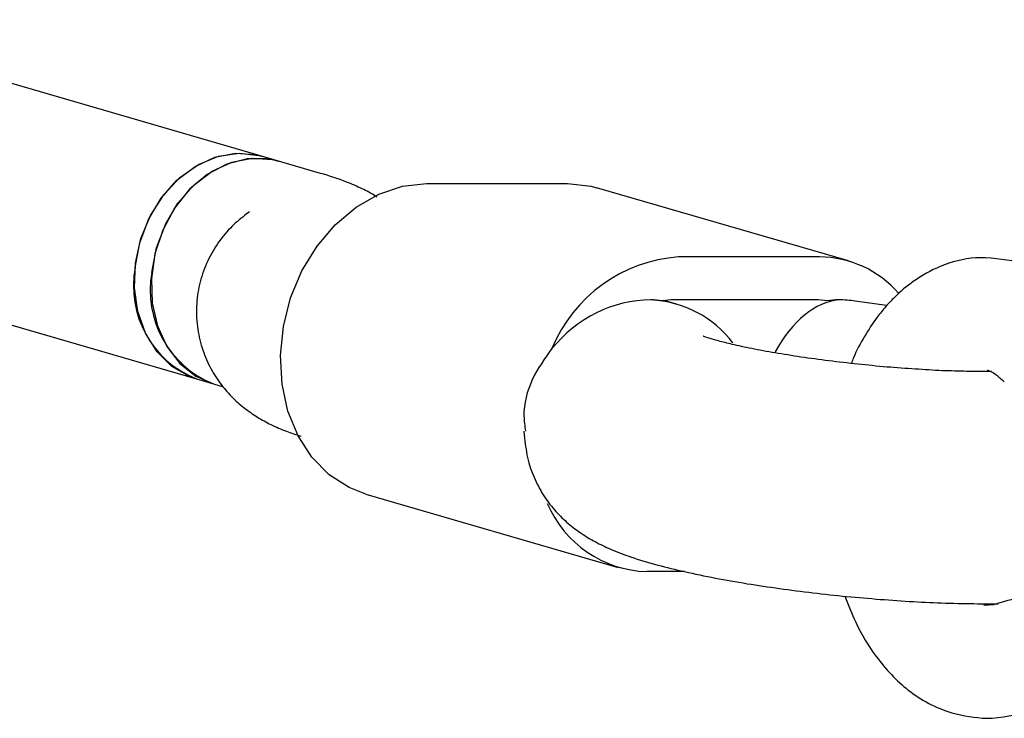
# Model space of a CAD drawing. Units: millimetres. Extents: x -4872 to 4692, y -4771 to 4853.
# Drawn here: x -2003 to -1935, y 647 to 695 of the extents above; entities that cross this region are included whole.
import ezdxf

# ---------------------------------------------------------------- set-up
doc = ezdxf.new("R2010")
doc.units = ezdxf.units.MM
doc.header["$MEASUREMENT"] = 0
doc.layers.add('Warstwa 1', color=7, linetype='Continuous')

msp = doc.modelspace()

# ---------------------------------------------------------------- linework, layer by layer
at = {"layer": 'Warstwa 1', "color": 0, "lineweight": 25}
for points in [[(-1986.3753, 685.9004), (-1986.3753, 685.9004), (-2018.6653, 695.3004), (-2018.6653, 695.3004)], [(-1985.2153, 685.5604), (-1985.2153, 685.5604), (-1986.3753, 685.9004), (-1986.3753, 685.9004)], [(-1982.3053, 684.7104), (-1982.3053, 684.7104), (-1985.2153, 685.5604), (-1985.2153, 685.5604)], [(-1975.0153, 684.0004), (-1975.0153, 684.0004), (-1965.3053, 684.0004), (-1965.3053, 684.0004)], [(-1945.9553, 678.6704), (-1945.9553, 678.6704), (-1963.3153, 683.7204), (-1963.3153, 683.7204)], [(-1987.1953, 682.0604), (-1987.1953, 682.0604), (-1987.4253, 681.9004), (-1987.4253, 681.9004)], [(-1957.6553, 678.9504), (-1961.5253, 678.6704), (-1964.9053, 676.2304), (-1966.3753, 672.6304)], [(-1947.9453, 678.9504), (-1947.9453, 678.9504), (-1957.6553, 678.9504), (-1957.6553, 678.9504)], [(-1942.5053, 676.4404), (-1943.8653, 678.0304), (-1945.8553, 678.9404), (-1947.9453, 678.9504)], [(-1995.0853, 678.2204), (-1995.6853, 674.9804), (-1993.9153, 671.7604), (-1990.8553, 670.5404)], [(-1993.9353, 677.8804), (-1994.5253, 674.6404), (-1992.7553, 671.4204), (-1989.6953, 670.2004)], [(-2012.5153, 676.8504), (-2012.5153, 676.8504), (-1990.8553, 670.5404), (-1990.8553, 670.5404)], [(-1959.5753, 675.9904), (-1962.1453, 675.9904), (-1964.6853, 674.7404), (-1966.3753, 672.6304)], [(-1959.5753, 675.9904), (-1962.1453, 675.9904), (-1964.6853, 674.7404), (-1966.3753, 672.6304)], [(-1959.5753, 675.9904), (-1962.1453, 675.9904), (-1964.6853, 674.7404), (-1966.3753, 672.6304)], [(-1959.5753, 675.9904), (-1962.1453, 675.9904), (-1964.6853, 674.7404), (-1966.3753, 672.6304)], [(-1959.5753, 675.9904), (-1962.1453, 675.9904), (-1964.6853, 674.7404), (-1966.3753, 672.6304)], [(-1959.5753, 675.9904), (-1962.1453, 675.9904), (-1964.6853, 674.7404), (-1966.3753, 672.6304)], [(-1959.5753, 675.9904), (-1962.1453, 675.9904), (-1964.6853, 674.7404), (-1966.3753, 672.6304)], [(-1959.5753, 675.9904), (-1962.1453, 675.9904), (-1964.6853, 674.7404), (-1966.3753, 672.6304)], [(-1959.5753, 675.9904), (-1962.1453, 675.9904), (-1964.6853, 674.7404), (-1966.3753, 672.6304)], [(-1959.5753, 675.9904), (-1962.1453, 675.9904), (-1964.6853, 674.7404), (-1966.3753, 672.6304)], [(-1959.5753, 675.9904), (-1962.1453, 675.9904), (-1964.6853, 674.7404), (-1966.3753, 672.6304)], [(-1959.5753, 675.9904), (-1962.1453, 675.9904), (-1964.6853, 674.7404), (-1966.3753, 672.6304)], [(-1959.5753, 675.9904), (-1962.1453, 675.9904), (-1964.6853, 674.7404), (-1966.3753, 672.6304)], [(-1959.5753, 675.9904), (-1962.1453, 675.9904), (-1964.6853, 674.7404), (-1966.3753, 672.6304)], [(-1959.5753, 675.9904), (-1962.1453, 675.9904), (-1964.6853, 674.7404), (-1966.3753, 672.6304)], [(-1959.5753, 675.9904), (-1962.1453, 675.9904), (-1964.6853, 674.7404), (-1966.3753, 672.6304)], [(-1959.5753, 675.9904), (-1962.1453, 675.9904), (-1964.6853, 674.7404), (-1966.3753, 672.6304)], [(-1959.5753, 675.9904), (-1962.1453, 675.9904), (-1964.6853, 674.7404), (-1966.3753, 672.6304)], [(-1959.5753, 675.9904), (-1962.1453, 675.9904), (-1964.6853, 674.7404), (-1966.3753, 672.6304)], [(-1959.5753, 675.9904), (-1962.1453, 675.9904), (-1964.6853, 674.7404), (-1966.3753, 672.6304)], [(-1959.5753, 675.9904), (-1962.1453, 675.9904), (-1964.6853, 674.7404), (-1966.3753, 672.6304)], [(-1953.9153, 673.0304), (-1955.2453, 674.7904), (-1957.3053, 675.8704), (-1959.5753, 675.9904)], [(-1959.5753, 675.9904), (-1959.5753, 675.9904), (-1959.5753, 675.9904), (-1959.5753, 675.9904)], [(-1953.9153, 673.0304), (-1955.2453, 674.7904), (-1957.3053, 675.8704), (-1959.5753, 675.9904)], [(-1953.9153, 673.0304), (-1955.2453, 674.7904), (-1957.3053, 675.8704), (-1959.5753, 675.9904)], [(-1953.9153, 673.0304), (-1955.2453, 674.7904), (-1957.3053, 675.8704), (-1959.5753, 675.9904)], [(-1953.9153, 673.0304), (-1955.2453, 674.7904), (-1957.3053, 675.8704), (-1959.5753, 675.9904)], [(-1953.9153, 673.0304), (-1955.2453, 674.7904), (-1957.3053, 675.8704), (-1959.5753, 675.9904)], [(-1953.9153, 673.0304), (-1955.2453, 674.7904), (-1957.3053, 675.8704), (-1959.5753, 675.9904)], [(-1953.9153, 673.0304), (-1955.2453, 674.7904), (-1957.3053, 675.8704), (-1959.5753, 675.9904)], [(-1953.9153, 673.0304), (-1955.2453, 674.7904), (-1957.3053, 675.8704), (-1959.5753, 675.9904)], [(-1953.9153, 673.0304), (-1955.2453, 674.7904), (-1957.3053, 675.8704), (-1959.5753, 675.9904)], [(-1953.9153, 673.0304), (-1955.2453, 674.7904), (-1957.3053, 675.8704), (-1959.5753, 675.9904)], [(-1953.9153, 673.0304), (-1955.2453, 674.7904), (-1957.3053, 675.8704), (-1959.5753, 675.9904)], [(-1953.9153, 673.0304), (-1955.2453, 674.7904), (-1957.3053, 675.8704), (-1959.5753, 675.9904)], [(-1953.9153, 673.0304), (-1955.2453, 674.7904), (-1957.3053, 675.8704), (-1959.5753, 675.9904)], [(-1953.9153, 673.0304), (-1955.2453, 674.7904), (-1957.3053, 675.8704), (-1959.5753, 675.9904)], [(-1953.9153, 673.0304), (-1955.2453, 674.7904), (-1957.3053, 675.8704), (-1959.5753, 675.9904)], [(-1953.9153, 673.0304), (-1955.2453, 674.7904), (-1957.3053, 675.8704), (-1959.5753, 675.9904)], [(-1953.9153, 673.0304), (-1955.2453, 674.7904), (-1957.3053, 675.8704), (-1959.5753, 675.9904)], [(-1953.9153, 673.0304), (-1955.2453, 674.7904), (-1957.3053, 675.8704), (-1959.5753, 675.9904)], [(-1953.9153, 673.0304), (-1955.2453, 674.7904), (-1957.3053, 675.8704), (-1959.5753, 675.9904)], [(-1953.9153, 673.0304), (-1955.2453, 674.7904), (-1957.3053, 675.8704), (-1959.5753, 675.9904)], [(-1959.5753, 675.9904), (-1959.5753, 675.9904), (-1959.5753, 675.9904), (-1959.5753, 675.9904)], [(-1958.7653, 675.9304), (-1959.0353, 675.9704), (-1959.3053, 675.9904), (-1959.5753, 675.9904)], [(-1957.9553, 675.9904), (-1958.2253, 675.9904), (-1958.4953, 675.9704), (-1958.7653, 675.9304)], [(-1957.7953, 675.6904), (-1957.7953, 675.6904), (-1958.6653, 675.9404), (-1958.6653, 675.9404)], [(-1948.2353, 675.9904), (-1948.2353, 675.9904), (-1957.9553, 675.9904), (-1957.9553, 675.9904)], [(-1946.6153, 675.9904), (-1948.2253, 675.8504), (-1949.8453, 674.5204), (-1950.9953, 672.4104)], [(-1946.6153, 675.9904), (-1948.2253, 675.8504), (-1949.8453, 674.5204), (-1950.9953, 672.4104)], [(-1946.6153, 675.9904), (-1948.2253, 675.8504), (-1949.8453, 674.5204), (-1950.9953, 672.4104)], [(-1946.6153, 675.9904), (-1948.2253, 675.8504), (-1949.8453, 674.5204), (-1950.9953, 672.4104)], [(-1946.6153, 675.9904), (-1948.2253, 675.8504), (-1949.8453, 674.5204), (-1950.9953, 672.4104)], [(-1946.6153, 675.9904), (-1948.2253, 675.8504), (-1949.8453, 674.5204), (-1950.9953, 672.4104)], [(-1946.6153, 675.9904), (-1948.2253, 675.8504), (-1949.8453, 674.5204), (-1950.9953, 672.4104)], [(-1946.6153, 675.9904), (-1948.2253, 675.8504), (-1949.8453, 674.5204), (-1950.9953, 672.4104)], [(-1946.6153, 675.9904), (-1948.2253, 675.8504), (-1949.8453, 674.5204), (-1950.9953, 672.4104)], [(-1946.6153, 675.9904), (-1948.2253, 675.8504), (-1949.8453, 674.5204), (-1950.9953, 672.4104)], [(-1946.6153, 675.9904), (-1948.2253, 675.8504), (-1949.8453, 674.5204), (-1950.9953, 672.4104)], [(-1946.6153, 675.9904), (-1948.2253, 675.8504), (-1949.8453, 674.5204), (-1950.9953, 672.4104)], [(-1946.6153, 675.9904), (-1948.2253, 675.8504), (-1949.8453, 674.5204), (-1950.9953, 672.4104)], [(-1946.6153, 675.9904), (-1948.2253, 675.8504), (-1949.8453, 674.5204), (-1950.9953, 672.4104)], [(-1946.6153, 675.9904), (-1948.2253, 675.8504), (-1949.8453, 674.5204), (-1950.9953, 672.4104)], [(-1946.6153, 675.9904), (-1948.2253, 675.8504), (-1949.8453, 674.5204), (-1950.9953, 672.4104)], [(-1946.6153, 675.9904), (-1948.2253, 675.8504), (-1949.8453, 674.5204), (-1950.9953, 672.4104)], [(-1946.6153, 675.9904), (-1948.2253, 675.8504), (-1949.8453, 674.5204), (-1950.9953, 672.4104)], [(-1946.6153, 675.9904), (-1948.2253, 675.8504), (-1949.8453, 674.5204), (-1950.9953, 672.4104)], [(-1946.6153, 675.9904), (-1948.2253, 675.8504), (-1949.8453, 674.5204), (-1950.9953, 672.4104)], [(-1946.6153, 675.9904), (-1948.2253, 675.8504), (-1949.8453, 674.5204), (-1950.9953, 672.4104)], [(-1947.4353, 675.9304), (-1947.7053, 675.9704), (-1947.9653, 675.9904), (-1948.2353, 675.9904)], [(-1946.6153, 675.9904), (-1946.8953, 675.9904), (-1947.1653, 675.9704), (-1947.4353, 675.9304)], [(-1945.4953, 675.9104), (-1945.8653, 675.9604), (-1946.2353, 675.9904), (-1946.6153, 675.9904)], [(-1946.6153, 675.9904), (-1946.6153, 675.9904), (-1946.6153, 675.9904), (-1946.6153, 675.9904)], [(-1945.4953, 675.9104), (-1945.8653, 675.9604), (-1946.2353, 675.9904), (-1946.6153, 675.9904)], [(-1945.4953, 675.9104), (-1945.8653, 675.9604), (-1946.2353, 675.9904), (-1946.6153, 675.9904)], [(-1945.4953, 675.9104), (-1945.8653, 675.9604), (-1946.2353, 675.9904), (-1946.6153, 675.9904)], [(-1945.4953, 675.9104), (-1945.8653, 675.9604), (-1946.2353, 675.9904), (-1946.6153, 675.9904)], [(-1945.4953, 675.9104), (-1945.8653, 675.9604), (-1946.2353, 675.9904), (-1946.6153, 675.9904)], [(-1945.4953, 675.9104), (-1945.8653, 675.9604), (-1946.2353, 675.9904), (-1946.6153, 675.9904)], [(-1945.4953, 675.9104), (-1945.8653, 675.9604), (-1946.2353, 675.9904), (-1946.6153, 675.9904)], [(-1945.4953, 675.9104), (-1945.8653, 675.9604), (-1946.2353, 675.9904), (-1946.6153, 675.9904)], [(-1945.4953, 675.9104), (-1945.8653, 675.9604), (-1946.2353, 675.9904), (-1946.6153, 675.9904)], [(-1945.4953, 675.9104), (-1945.8653, 675.9604), (-1946.2353, 675.9904), (-1946.6153, 675.9904)], [(-1945.4953, 675.9104), (-1945.8653, 675.9604), (-1946.2353, 675.9904), (-1946.6153, 675.9904)], [(-1945.4953, 675.9104), (-1945.8653, 675.9604), (-1946.2353, 675.9904), (-1946.6153, 675.9904)], [(-1945.4953, 675.9104), (-1945.8653, 675.9604), (-1946.2353, 675.9904), (-1946.6153, 675.9904)], [(-1945.4953, 675.9104), (-1945.8653, 675.9604), (-1946.2353, 675.9904), (-1946.6153, 675.9904)], [(-1945.4953, 675.9104), (-1945.8653, 675.9604), (-1946.2353, 675.9904), (-1946.6153, 675.9904)], [(-1945.4953, 675.9104), (-1945.8653, 675.9604), (-1946.2353, 675.9904), (-1946.6153, 675.9904)], [(-1945.4953, 675.9104), (-1945.8653, 675.9604), (-1946.2353, 675.9904), (-1946.6153, 675.9904)], [(-1945.4953, 675.9104), (-1945.8653, 675.9604), (-1946.2353, 675.9904), (-1946.6153, 675.9904)], [(-1945.4953, 675.9104), (-1945.8653, 675.9604), (-1946.2353, 675.9904), (-1946.6153, 675.9904)], [(-1945.4953, 675.9104), (-1945.8653, 675.9604), (-1946.2353, 675.9904), (-1946.6153, 675.9904)], [(-1946.6153, 675.9904), (-1946.6153, 675.9904), (-1946.6153, 675.9904), (-1946.6153, 675.9904)], [(-1943.3253, 675.5904), (-1943.3253, 675.5904), (-1945.4953, 675.9104), (-1945.4953, 675.9104)], [(-1945.4953, 675.9104), (-1945.4953, 675.9104), (-1945.4953, 675.9104), (-1945.4953, 675.9104)], [(-1953.9153, 673.0304), (-1953.9153, 673.0304), (-1953.9153, 673.0304), (-1953.9153, 673.0304)], [(-1966.3753, 672.6304), (-1966.3753, 672.6304), (-1966.3753, 672.6304), (-1966.3753, 672.6304)], [(-1950.9953, 672.4104), (-1950.9953, 672.4104), (-1950.9953, 672.4104), (-1950.9953, 672.4104)], [(-1936.0953, 671.0504), (-1936.0953, 671.0504), (-1936.9653, 671.0504), (-1936.9653, 671.0504)], [(-1990.8553, 670.5404), (-1990.8553, 670.5404), (-1989.6953, 670.2004), (-1989.6953, 670.2004)], [(-1989.6953, 670.2004), (-1989.6953, 670.2004), (-1989.0153, 670.0004), (-1989.0153, 670.0004)], [(-1968.3053, 666.9404), (-1968.3053, 666.9404), (-1968.2653, 666.4604), (-1968.2653, 666.4604)], [(-1979.1853, 662.6004), (-1979.1853, 662.6004), (-1961.8153, 657.5404), (-1961.8153, 657.5404)], [(-1966.6953, 661.9604), (-1965.5253, 659.1904), (-1962.8453, 657.3504), (-1959.8353, 657.2604)], [(-1957.2553, 657.2604), (-1957.2553, 657.2604), (-1959.8353, 657.2604), (-1959.8353, 657.2604)], [(-1937.0553, 655.0504), (-1937.0553, 655.0504), (-1935.9953, 655.0504), (-1935.9953, 655.0504)], [(-1935.9553, 654.9704), (-1935.9553, 654.9704), (-1936.6353, 654.9304), (-1936.6353, 654.9304)], [(-1935.9953, 655.0504), (-1935.9953, 655.0504), (-1935.6453, 655.0504), (-1935.6453, 655.0504)]]:
    msp.add_open_spline(points, degree=3, dxfattribs=at)
for points, knots in [([(-1990.8553, 670.5404), (-1990.8553, 670.5404), (-1991.3353, 670.7104), (-1991.3353, 670.7104), (-1991.3353, 670.7104), (-1991.3353, 670.7104), (-1992.5453, 671.4004), (-1992.5453, 671.4004), (-1992.5453, 671.4004), (-1992.5453, 671.4004), (-1993.5753, 672.4104), (-1993.5753, 672.4104), (-1993.5753, 672.4104), (-1993.5753, 672.4104), (-1994.3653, 673.6904), (-1994.3653, 673.6904), (-1994.3653, 673.6904), (-1994.3653, 673.6904), (-1994.8953, 675.1804), (-1994.8953, 675.1804), (-1994.8953, 675.1804), (-1994.8953, 675.1804), (-1995.1253, 676.8204), (-1995.1253, 676.8204), (-1995.1253, 676.8204), (-1995.1253, 676.8204), (-1995.0553, 678.5204), (-1995.0553, 678.5204), (-1995.0553, 678.5204), (-1995.0553, 678.5204), (-1994.6853, 680.2104), (-1994.6853, 680.2104), (-1994.6853, 680.2104), (-1994.6853, 680.2104), (-1994.0253, 681.8004), (-1994.0253, 681.8004), (-1994.0253, 681.8004), (-1994.0253, 681.8004), (-1993.1153, 683.2304), (-1993.1153, 683.2304), (-1993.1153, 683.2304), (-1993.1153, 683.2304), (-1991.9953, 684.4204), (-1991.9953, 684.4204), (-1991.9953, 684.4204), (-1991.9953, 684.4204), (-1990.7153, 685.3204), (-1990.7153, 685.3204), (-1990.7153, 685.3204), (-1990.7153, 685.3204), (-1989.3353, 685.8904), (-1989.3353, 685.8904), (-1989.3353, 685.8904), (-1989.3353, 685.8904), (-1987.9253, 686.1004), (-1987.9253, 686.1004), (-1987.9253, 686.1004), (-1987.9253, 686.1004), (-1986.5453, 685.9504), (-1986.5453, 685.9504), (-1986.5453, 685.9504), (-1986.5453, 685.9504), (-1986.3753, 685.9004), (-1986.3753, 685.9004)], [0, 0, 0, 0, 0.0588235, 0.0588235, 0.0588235, 0.0588235, 0.1176471, 0.1176471, 0.1176471, 0.1176471, 0.1764706, 0.1764706, 0.1764706, 0.1764706, 0.2352941, 0.2352941, 0.2352941, 0.2352941, 0.2941176, 0.2941176, 0.2941176, 0.2941176, 0.3529412, 0.3529412, 0.3529412, 0.3529412, 0.4117647, 0.4117647, 0.4117647, 0.4117647, 0.4705882, 0.4705882, 0.4705882, 0.4705882, 0.5294118, 0.5294118, 0.5294118, 0.5294118, 0.5882353, 0.5882353, 0.5882353, 0.5882353, 0.6470588, 0.6470588, 0.6470588, 0.6470588, 0.7058824, 0.7058824, 0.7058824, 0.7058824, 0.7647059, 0.7647059, 0.7647059, 0.7647059, 0.8235294, 0.8235294, 0.8235294, 0.8235294, 0.8823529, 0.8823529, 0.8823529, 0.8823529, 1, 1, 1, 1]), ([(-1995.0853, 678.2204), (-1995.0853, 678.2204), (-1994.7653, 679.9104), (-1994.7653, 679.9104), (-1994.7653, 679.9104), (-1994.7653, 679.9104), (-1994.1553, 681.5304), (-1994.1553, 681.5304), (-1994.1553, 681.5304), (-1994.1553, 681.5304), (-1993.2853, 682.9904), (-1993.2853, 682.9904), (-1993.2853, 682.9904), (-1993.2853, 682.9904), (-1992.2053, 684.2304), (-1992.2053, 684.2304), (-1992.2053, 684.2304), (-1992.2053, 684.2304), (-1990.9453, 685.1904), (-1990.9453, 685.1904), (-1990.9453, 685.1904), (-1990.9453, 685.1904), (-1989.5853, 685.8204), (-1989.5853, 685.8204), (-1989.5853, 685.8204), (-1989.5853, 685.8204), (-1988.1753, 686.0904), (-1988.1753, 686.0904), (-1988.1753, 686.0904), (-1988.1753, 686.0904), (-1986.7853, 686.0004), (-1986.7853, 686.0004), (-1986.7853, 686.0004), (-1986.7853, 686.0004), (-1986.3753, 685.9004), (-1986.3753, 685.9004)], [0, 0, 0, 0, 0.1, 0.1, 0.1, 0.1, 0.2, 0.2, 0.2, 0.2, 0.3, 0.3, 0.3, 0.3, 0.4, 0.4, 0.4, 0.4, 0.5, 0.5, 0.5, 0.5, 0.6, 0.6, 0.6, 0.6, 0.7, 0.7, 0.7, 0.7, 0.8, 0.8, 0.8, 0.8, 1, 1, 1, 1]), ([(-1985.2153, 685.5604), (-1985.2153, 685.5604), (-1985.9653, 685.7204), (-1985.9653, 685.7204), (-1985.9653, 685.7204), (-1985.9653, 685.7204), (-1987.3653, 685.7204), (-1987.3653, 685.7204), (-1987.3653, 685.7204), (-1987.3653, 685.7204), (-1988.7753, 685.3504), (-1988.7753, 685.3504), (-1988.7753, 685.3504), (-1988.7753, 685.3504), (-1990.1153, 684.6404), (-1990.1153, 684.6404), (-1990.1153, 684.6404), (-1990.1153, 684.6404), (-1991.3353, 683.6104), (-1991.3353, 683.6104), (-1991.3353, 683.6104), (-1991.3353, 683.6104), (-1992.3753, 682.3104), (-1992.3753, 682.3104), (-1992.3753, 682.3104), (-1992.3753, 682.3104), (-1993.1753, 680.8004), (-1993.1753, 680.8004), (-1993.1753, 680.8004), (-1993.1753, 680.8004), (-1993.7153, 679.1604), (-1993.7153, 679.1604), (-1993.7153, 679.1604), (-1993.7153, 679.1604), (-1993.9653, 677.4504), (-1993.9653, 677.4504), (-1993.9653, 677.4504), (-1993.9653, 677.4504), (-1993.9053, 675.7704), (-1993.9053, 675.7704), (-1993.9053, 675.7704), (-1993.9053, 675.7704), (-1993.5453, 674.1904), (-1993.5453, 674.1904), (-1993.5453, 674.1904), (-1993.5453, 674.1904), (-1992.9053, 672.7804), (-1992.9053, 672.7804), (-1992.9053, 672.7804), (-1992.9053, 672.7804), (-1992.0053, 671.6004), (-1992.0053, 671.6004), (-1992.0053, 671.6004), (-1992.0053, 671.6004), (-1990.8953, 670.7204), (-1990.8953, 670.7204), (-1990.8953, 670.7204), (-1990.8953, 670.7204), (-1989.6953, 670.2004), (-1989.6953, 670.2004)], [0, 0, 0, 0, 0.0625, 0.0625, 0.0625, 0.0625, 0.125, 0.125, 0.125, 0.125, 0.1875, 0.1875, 0.1875, 0.1875, 0.25, 0.25, 0.25, 0.25, 0.3125, 0.3125, 0.3125, 0.3125, 0.375, 0.375, 0.375, 0.375, 0.4375, 0.4375, 0.4375, 0.4375, 0.5, 0.5, 0.5, 0.5, 0.5625, 0.5625, 0.5625, 0.5625, 0.625, 0.625, 0.625, 0.625, 0.6875, 0.6875, 0.6875, 0.6875, 0.75, 0.75, 0.75, 0.75, 0.8125, 0.8125, 0.8125, 0.8125, 0.875, 0.875, 0.875, 0.875, 1, 1, 1, 1]), ([(-1993.9353, 677.8804), (-1993.9353, 677.8804), (-1993.6053, 679.5804), (-1993.6053, 679.5804), (-1993.6053, 679.5804), (-1993.6053, 679.5804), (-1992.9953, 681.1904), (-1992.9953, 681.1904), (-1992.9953, 681.1904), (-1992.9953, 681.1904), (-1992.1353, 682.6504), (-1992.1353, 682.6504), (-1992.1353, 682.6504), (-1992.1353, 682.6504), (-1991.0453, 683.8904), (-1991.0453, 683.8904), (-1991.0453, 683.8904), (-1991.0453, 683.8904), (-1989.7853, 684.8504), (-1989.7853, 684.8504), (-1989.7853, 684.8504), (-1989.7853, 684.8504), (-1988.4253, 685.4804), (-1988.4253, 685.4804), (-1988.4253, 685.4804), (-1988.4253, 685.4804), (-1987.0153, 685.7504), (-1987.0153, 685.7504), (-1987.0153, 685.7504), (-1987.0153, 685.7504), (-1985.6253, 685.6604), (-1985.6253, 685.6604), (-1985.6253, 685.6604), (-1985.6253, 685.6604), (-1985.2153, 685.5604), (-1985.2153, 685.5604)], [0, 0, 0, 0, 0.1, 0.1, 0.1, 0.1, 0.2, 0.2, 0.2, 0.2, 0.3, 0.3, 0.3, 0.3, 0.4, 0.4, 0.4, 0.4, 0.5, 0.5, 0.5, 0.5, 0.6, 0.6, 0.6, 0.6, 0.7, 0.7, 0.7, 0.7, 0.8, 0.8, 0.8, 0.8, 1, 1, 1, 1]), ([(-1978.4353, 683.0704), (-1978.4553, 683.0904), (-1978.4853, 683.1004), (-1978.5053, 683.1204), (-1978.5053, 683.1204), (-1978.8253, 683.3404), (-1979.1353, 683.5004), (-1979.4453, 683.6404), (-1979.4453, 683.6404), (-1979.8053, 683.8104), (-1980.1553, 683.9704), (-1980.5153, 684.1104), (-1980.5153, 684.1104), (-1981.1053, 684.3404), (-1981.7053, 684.5304), (-1982.3053, 684.7104)], [0, 0, 0, 0, 0.2, 0.2, 0.2, 0.2, 0.4, 0.4, 0.4, 0.4, 0.6, 0.6, 0.6, 0.6, 1, 1, 1, 1]), ([(-1979.1853, 662.6004), (-1979.1853, 662.6004), (-1980.3353, 663.0504), (-1980.3353, 663.0504), (-1980.3353, 663.0504), (-1980.3353, 663.0504), (-1981.7153, 663.9404), (-1981.7153, 663.9404), (-1981.7153, 663.9404), (-1981.7153, 663.9404), (-1982.9053, 665.1504), (-1982.9053, 665.1504), (-1982.9053, 665.1504), (-1982.9053, 665.1504), (-1983.8653, 666.6304), (-1983.8653, 666.6304), (-1983.8653, 666.6304), (-1983.8653, 666.6304), (-1984.5653, 668.3304), (-1984.5653, 668.3304), (-1984.5653, 668.3304), (-1984.5653, 668.3304), (-1984.9653, 670.1904), (-1984.9653, 670.1904), (-1984.9653, 670.1904), (-1984.9653, 670.1904), (-1985.0753, 672.1604), (-1985.0753, 672.1604), (-1985.0753, 672.1604), (-1985.0753, 672.1604), (-1984.8753, 674.1604), (-1984.8753, 674.1604), (-1984.8753, 674.1604), (-1984.8753, 674.1604), (-1984.3753, 676.1304), (-1984.3753, 676.1304), (-1984.3753, 676.1304), (-1984.3753, 676.1304), (-1983.5953, 677.9904), (-1983.5953, 677.9904), (-1983.5953, 677.9904), (-1983.5953, 677.9904), (-1982.5553, 679.7004), (-1982.5553, 679.7004), (-1982.5553, 679.7004), (-1982.5553, 679.7004), (-1981.3053, 681.1704), (-1981.3053, 681.1704), (-1981.3053, 681.1704), (-1981.3053, 681.1704), (-1979.8653, 682.3804), (-1979.8653, 682.3804), (-1979.8653, 682.3804), (-1979.8653, 682.3804), (-1978.3053, 683.2704), (-1978.3053, 683.2704), (-1978.3053, 683.2704), (-1978.3053, 683.2704), (-1976.6753, 683.8204), (-1976.6753, 683.8204), (-1976.6753, 683.8204), (-1976.6753, 683.8204), (-1975.0153, 684.0004), (-1975.0153, 684.0004)], [0, 0, 0, 0, 0.0588235, 0.0588235, 0.0588235, 0.0588235, 0.1176471, 0.1176471, 0.1176471, 0.1176471, 0.1764706, 0.1764706, 0.1764706, 0.1764706, 0.2352941, 0.2352941, 0.2352941, 0.2352941, 0.2941176, 0.2941176, 0.2941176, 0.2941176, 0.3529412, 0.3529412, 0.3529412, 0.3529412, 0.4117647, 0.4117647, 0.4117647, 0.4117647, 0.4705882, 0.4705882, 0.4705882, 0.4705882, 0.5294118, 0.5294118, 0.5294118, 0.5294118, 0.5882353, 0.5882353, 0.5882353, 0.5882353, 0.6470588, 0.6470588, 0.6470588, 0.6470588, 0.7058824, 0.7058824, 0.7058824, 0.7058824, 0.7647059, 0.7647059, 0.7647059, 0.7647059, 0.8235294, 0.8235294, 0.8235294, 0.8235294, 0.8823529, 0.8823529, 0.8823529, 0.8823529, 1, 1, 1, 1]), ([(-1965.3053, 684.0004), (-1965.3053, 684.0004), (-1963.6853, 683.8204), (-1963.6853, 683.8204), (-1963.6853, 683.8204), (-1963.6853, 683.8204), (-1963.3153, 683.7204), (-1963.3153, 683.7204)], [0, 0, 0, 0, 0.3333333, 0.3333333, 0.3333333, 0.3333333, 1, 1, 1, 1]), ([(-1987.4253, 681.9004), (-1987.7553, 681.6304), (-1988.0853, 681.3704), (-1988.3953, 681.0704), (-1988.3953, 681.0704), (-1988.7453, 680.7304), (-1989.0553, 680.3604), (-1989.3353, 679.9604), (-1989.3353, 679.9604), (-1989.6253, 679.5504), (-1989.8753, 679.1204), (-1990.0853, 678.6704), (-1990.0853, 678.6704), (-1990.3053, 678.2104), (-1990.4753, 677.7304), (-1990.6053, 677.2404), (-1990.6053, 677.2404), (-1990.7253, 676.7504), (-1990.8153, 676.2404), (-1990.8453, 675.7404), (-1990.8453, 675.7404), (-1990.8853, 675.2104), (-1990.8653, 674.6704), (-1990.7953, 674.1504), (-1990.7953, 674.1504), (-1990.7353, 673.6504), (-1990.6253, 673.1704), (-1990.4753, 672.6904), (-1990.4753, 672.6904), (-1990.3353, 672.2504), (-1990.1553, 671.8104), (-1989.9453, 671.4004), (-1989.9453, 671.4004), (-1989.7453, 671.0004), (-1989.5053, 670.6304), (-1989.2453, 670.2804), (-1989.2453, 670.2804), (-1989.0053, 669.9404), (-1988.7253, 669.6204), (-1988.4453, 669.3304), (-1988.4453, 669.3304), (-1988.1653, 669.0404), (-1987.8753, 668.7804), (-1987.5753, 668.5504), (-1987.5753, 668.5504), (-1987.2753, 668.3204), (-1986.9753, 668.1104), (-1986.6753, 667.9204), (-1986.6753, 667.9204), (-1986.3553, 667.7204), (-1986.0353, 667.5504), (-1985.7353, 667.4004), (-1985.7353, 667.4004), (-1985.3753, 667.2204), (-1985.0253, 667.0704), (-1984.6653, 666.9304), (-1984.6653, 666.9304), (-1984.3353, 666.8104), (-1984.0053, 666.7004), (-1983.6753, 666.6004)], [0, 0, 0, 0, 0.0625, 0.0625, 0.0625, 0.0625, 0.125, 0.125, 0.125, 0.125, 0.1875, 0.1875, 0.1875, 0.1875, 0.25, 0.25, 0.25, 0.25, 0.3125, 0.3125, 0.3125, 0.3125, 0.375, 0.375, 0.375, 0.375, 0.4375, 0.4375, 0.4375, 0.4375, 0.5, 0.5, 0.5, 0.5, 0.5625, 0.5625, 0.5625, 0.5625, 0.625, 0.625, 0.625, 0.625, 0.6875, 0.6875, 0.6875, 0.6875, 0.75, 0.75, 0.75, 0.75, 0.8125, 0.8125, 0.8125, 0.8125, 0.875, 0.875, 0.875, 0.875, 1, 1, 1, 1]), ([(-1934.3353, 678.6104), (-1935.2953, 678.7704), (-1936.2453, 678.9404), (-1937.1953, 678.8804), (-1937.1953, 678.8804), (-1938.0253, 678.8304), (-1938.8453, 678.6204), (-1939.6353, 678.2904), (-1939.6353, 678.2904), (-1940.2853, 678.0204), (-1940.9053, 677.6704), (-1941.4953, 677.2504), (-1941.4953, 677.2504), (-1941.9453, 676.9304), (-1942.3753, 676.5704), (-1942.7853, 676.1604), (-1942.7853, 676.1604), (-1942.9853, 675.9604), (-1943.1853, 675.7504), (-1943.3753, 675.5404), (-1943.3753, 675.5404), (-1943.5853, 675.3004), (-1943.7853, 675.0504), (-1943.9753, 674.8004), (-1943.9753, 674.8004), (-1944.2853, 674.3704), (-1944.5753, 673.9304), (-1944.8453, 673.4704), (-1944.8453, 673.4704), (-1945.1253, 673.0004), (-1945.3953, 672.5304), (-1945.6053, 672.0004), (-1945.6053, 672.0004), (-1945.6553, 671.8704), (-1945.7053, 671.7404), (-1945.7553, 671.6104)], [0, 0, 0, 0, 0.1, 0.1, 0.1, 0.1, 0.2, 0.2, 0.2, 0.2, 0.3, 0.3, 0.3, 0.3, 0.4, 0.4, 0.4, 0.4, 0.5, 0.5, 0.5, 0.5, 0.6, 0.6, 0.6, 0.6, 0.7, 0.7, 0.7, 0.7, 0.8, 0.8, 0.8, 0.8, 1, 1, 1, 1]), ([(-1936.9653, 671.0504), (-1937.2453, 671.0504), (-1937.5253, 671.0504), (-1937.8153, 671.0604), (-1937.8153, 671.0604), (-1938.3553, 671.0704), (-1938.9253, 671.0904), (-1939.5053, 671.1104), (-1939.5053, 671.1104), (-1940.1053, 671.1404), (-1940.7253, 671.1704), (-1941.3553, 671.2204), (-1941.3553, 671.2204), (-1941.9953, 671.2604), (-1942.6553, 671.3104), (-1943.3153, 671.3604), (-1943.3153, 671.3604), (-1943.9753, 671.4204), (-1944.6453, 671.4904), (-1945.3153, 671.5604), (-1945.3153, 671.5604), (-1945.9853, 671.6304), (-1946.6453, 671.7004), (-1947.3053, 671.7904), (-1947.3053, 671.7904), (-1947.9553, 671.8704), (-1948.5953, 671.9604), (-1949.2253, 672.0504), (-1949.2253, 672.0504), (-1949.8353, 672.1404), (-1950.4353, 672.2404), (-1951.0053, 672.3304), (-1951.0053, 672.3304), (-1951.5653, 672.4304), (-1952.1053, 672.5304), (-1952.6053, 672.6304), (-1952.6053, 672.6304), (-1953.0953, 672.7304), (-1953.5453, 672.8204), (-1953.9553, 672.9204), (-1953.9553, 672.9204), (-1954.3053, 673.0004), (-1954.6253, 673.0804), (-1954.9053, 673.1604), (-1954.9053, 673.1604), (-1955.1553, 673.2204), (-1955.3753, 673.2904), (-1955.5553, 673.3404), (-1955.5553, 673.3404), (-1955.7153, 673.3904), (-1955.8453, 673.4404), (-1955.9053, 673.4604), (-1955.9053, 673.4604), (-1955.9453, 673.4804), (-1955.9553, 673.4804), (-1955.9653, 673.4904)], [0, 0, 0, 0, 0.0666667, 0.0666667, 0.0666667, 0.0666667, 0.1333333, 0.1333333, 0.1333333, 0.1333333, 0.2, 0.2, 0.2, 0.2, 0.2666667, 0.2666667, 0.2666667, 0.2666667, 0.3333333, 0.3333333, 0.3333333, 0.3333333, 0.4, 0.4, 0.4, 0.4, 0.4666667, 0.4666667, 0.4666667, 0.4666667, 0.5333333, 0.5333333, 0.5333333, 0.5333333, 0.6, 0.6, 0.6, 0.6, 0.6666667, 0.6666667, 0.6666667, 0.6666667, 0.7333333, 0.7333333, 0.7333333, 0.7333333, 0.8, 0.8, 0.8, 0.8, 0.8666667, 0.8666667, 0.8666667, 0.8666667, 1, 1, 1, 1]), ([(-1966.3753, 672.6304), (-1966.8753, 671.9504), (-1967.3653, 671.2604), (-1967.7353, 670.4804), (-1967.7353, 670.4804), (-1968.0953, 669.7004), (-1968.3253, 668.8404), (-1968.3053, 667.9804), (-1968.3053, 667.9804), (-1968.2953, 667.6404), (-1968.2453, 667.3004), (-1968.1953, 666.9504)], [0, 0, 0, 0, 0.25, 0.25, 0.25, 0.25, 0.5, 0.5, 0.5, 0.5, 1, 1, 1, 1]), ([(-1936.3953, 671.1604), (-1936.2053, 671.0804), (-1936.0153, 671.0104), (-1935.7953, 670.8404), (-1935.7953, 670.8404), (-1935.6253, 670.7104), (-1935.4253, 670.5204), (-1935.2253, 670.3304)], [0, 0, 0, 0, 0.3333333, 0.3333333, 0.3333333, 0.3333333, 1, 1, 1, 1]), ([(-1968.2653, 666.4604), (-1968.2053, 665.9504), (-1968.1353, 665.4404), (-1968.0153, 664.9404), (-1968.0153, 664.9404), (-1967.9053, 664.4804), (-1967.7353, 664.0304), (-1967.5353, 663.6004), (-1967.5353, 663.6004), (-1967.3453, 663.1804), (-1967.1253, 662.7904), (-1966.8853, 662.4204), (-1966.8853, 662.4204), (-1966.6453, 662.0604), (-1966.3853, 661.7204), (-1966.1053, 661.4104), (-1966.1053, 661.4104), (-1965.8353, 661.1104), (-1965.5453, 660.8304), (-1965.2553, 660.5804), (-1965.2553, 660.5804), (-1964.9553, 660.3204), (-1964.6553, 660.1004), (-1964.3553, 659.9004), (-1964.3553, 659.9004), (-1964.0353, 659.6804), (-1963.7153, 659.4904), (-1963.4053, 659.3304), (-1963.4053, 659.3304), (-1963.0553, 659.1304), (-1962.6953, 658.9704), (-1962.3453, 658.8104), (-1962.3453, 658.8104), (-1961.8853, 658.6104), (-1961.4253, 658.4404), (-1960.9553, 658.2804), (-1960.9553, 658.2804), (-1960.3553, 658.0704), (-1959.7353, 657.8904), (-1959.0753, 657.7104), (-1959.0753, 657.7104), (-1958.4953, 657.5504), (-1957.8753, 657.4004), (-1957.2353, 657.2604), (-1957.2353, 657.2604), (-1956.5653, 657.1004), (-1955.8553, 656.9604), (-1955.1153, 656.8204), (-1955.1153, 656.8204), (-1954.4153, 656.6804), (-1953.6853, 656.5604), (-1952.9353, 656.4304), (-1952.9353, 656.4304), (-1952.2153, 656.3204), (-1951.4653, 656.2004), (-1950.6953, 656.1004), (-1950.6953, 656.1004), (-1949.9453, 655.9904), (-1949.1753, 655.8904), (-1948.4053, 655.8004), (-1948.4053, 655.8004), (-1947.6353, 655.7104), (-1946.8553, 655.6304), (-1946.0853, 655.5504), (-1946.0853, 655.5504), (-1945.3053, 655.4804), (-1944.5353, 655.4104), (-1943.7653, 655.3504), (-1943.7653, 655.3504), (-1942.9953, 655.2904), (-1942.2353, 655.2404), (-1941.4853, 655.1904), (-1941.4853, 655.1904), (-1940.7353, 655.1504), (-1939.9853, 655.1204), (-1939.2753, 655.0904), (-1939.2753, 655.0904), (-1938.5153, 655.0704), (-1937.7853, 655.0604), (-1937.0553, 655.0504)], [0, 0, 0, 0, 0.047619, 0.047619, 0.047619, 0.047619, 0.0952381, 0.0952381, 0.0952381, 0.0952381, 0.1428571, 0.1428571, 0.1428571, 0.1428571, 0.1904762, 0.1904762, 0.1904762, 0.1904762, 0.2380952, 0.2380952, 0.2380952, 0.2380952, 0.2857143, 0.2857143, 0.2857143, 0.2857143, 0.3333333, 0.3333333, 0.3333333, 0.3333333, 0.3809524, 0.3809524, 0.3809524, 0.3809524, 0.4285714, 0.4285714, 0.4285714, 0.4285714, 0.4761905, 0.4761905, 0.4761905, 0.4761905, 0.5238095, 0.5238095, 0.5238095, 0.5238095, 0.5714286, 0.5714286, 0.5714286, 0.5714286, 0.6190476, 0.6190476, 0.6190476, 0.6190476, 0.6666667, 0.6666667, 0.6666667, 0.6666667, 0.7142857, 0.7142857, 0.7142857, 0.7142857, 0.7619048, 0.7619048, 0.7619048, 0.7619048, 0.8095238, 0.8095238, 0.8095238, 0.8095238, 0.8571429, 0.8571429, 0.8571429, 0.8571429, 0.9047619, 0.9047619, 0.9047619, 0.9047619, 1, 1, 1, 1]), ([(-1946.1953, 655.5604), (-1945.9553, 654.9604), (-1945.7253, 654.3504), (-1945.4553, 653.7804), (-1945.4553, 653.7804), (-1945.0553, 652.9204), (-1944.5753, 652.1304), (-1944.0453, 651.4104), (-1944.0453, 651.4104), (-1943.3753, 650.5204), (-1942.6353, 649.7404), (-1941.8353, 649.1004), (-1941.8353, 649.1004), (-1941.3853, 648.7404), (-1940.9153, 648.4304), (-1940.4253, 648.1804), (-1940.4253, 648.1804), (-1939.9053, 647.9104), (-1939.3753, 647.7204), (-1938.8453, 647.5204)], [0, 0, 0, 0, 0.1666667, 0.1666667, 0.1666667, 0.1666667, 0.3333333, 0.3333333, 0.3333333, 0.3333333, 0.5, 0.5, 0.5, 0.5, 0.6666667, 0.6666667, 0.6666667, 0.6666667, 1, 1, 1, 1]), ([(-1929.5253, 655.2904), (-1929.9653, 655.3904), (-1930.3953, 655.4904), (-1930.8253, 655.5504), (-1930.8253, 655.5504), (-1931.3253, 655.6204), (-1931.8253, 655.6504), (-1932.3253, 655.6404), (-1932.3253, 655.6404), (-1932.8953, 655.6404), (-1933.4653, 655.5904), (-1934.0353, 655.4804), (-1934.0353, 655.4804), (-1934.6653, 655.3704), (-1935.2853, 655.1804), (-1935.9153, 654.9804)], [0, 0, 0, 0, 0.2, 0.2, 0.2, 0.2, 0.4, 0.4, 0.4, 0.4, 0.6, 0.6, 0.6, 0.6, 1, 1, 1, 1]), ([(-1938.8453, 647.5204), (-1938.0453, 647.3404), (-1937.2453, 647.1704), (-1936.4453, 647.1604), (-1936.4453, 647.1604), (-1935.4153, 647.1504), (-1934.3853, 647.4204), (-1933.3553, 647.6904)], [0, 0, 0, 0, 0.3333333, 0.3333333, 0.3333333, 0.3333333, 1, 1, 1, 1])]:
    msp.add_open_spline(points, degree=3, knots=knots, dxfattribs=at)

doc.saveas('drawing.dxf')
